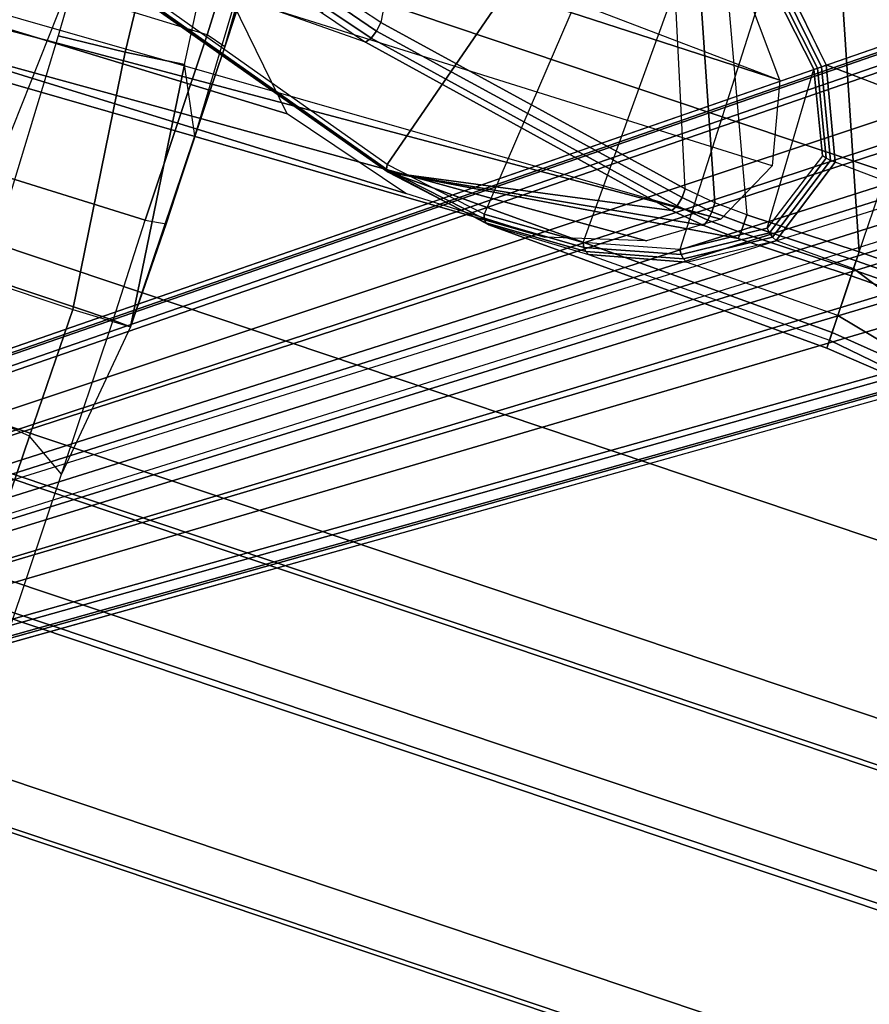
# Model space of a CAD drawing. Units: inches. Extents: x -139 to 90, y -64 to 62.
# Drawn here: x -13 to -10, y -34 to -30 of the extents above; entities that cross this region are included whole.
import ezdxf

# ---------------------------------------------------------------- set-up
doc = ezdxf.new("R2010")
doc.units = ezdxf.units.IN
doc.header["$MEASUREMENT"] = 0
for name, color, linetype in [('SEAT-ARM', 5, 'Continuous'), ('SEAT-BASE', 5, 'Continuous'), ('SEAT-CHASSIS', 5, 'Continuous'), ('SEAT-FABRIC', 5, 'Continuous'), ('SEAT-FRAME', 5, 'Continuous')]:
    doc.layers.add(name, color=color, linetype=linetype)

# ---------------------------------------------------------------- blocks, each defined once
blk = doc.blocks.new('1COSM_MIDBACK_ARMS_0T')
at = {"layer": 'SEAT-ARM'}
for points in [[(-3.838, 5.8492, 15.8211), (-3.967, 12.0992, 16.8831), (-3.5912, 12.125, 16.7904), (-3.5221, 5.9251, 15.6552)], [(-3.5912, 12.125, 16.7904), (-3.277, 12.1098, 16.7199), (-3.5221, 5.9251, 15.6552)], [(-3.277, 12.1098, 16.7199), (-3.5221, 5.9251, 15.6552), (-3.1826, 6.2005, 15.6876), (-2.7742, 12.0193, 16.6532)], [(-4.3672, 12.018, 17.0262), (-4.0911, 5.9692, 16.1154), (-3.838, 5.8492, 15.8211), (-3.967, 12.0992, 16.8831)], [(-4.0911, 5.9692, 16.1154), (-4.4823, 11.9841, 17.1043), (-4.3672, 12.018, 17.0262)], [(-4.258, 6.2092, 16.4397), (-4.5826, 11.9466, 17.2513), (-4.4823, 11.9841, 17.1043), (-4.0911, 5.9692, 16.1154)], [(-4.3676, 6.5776, 16.8217), (-4.6026, 11.911, 17.613), (-4.5826, 11.9466, 17.2513), (-4.258, 6.2092, 16.4397)], [(-4.4583, 10.2986, 17.8735), (-4.6026, 11.911, 17.613), (-4.3676, 6.5776, 16.8217), (-4.379, 7.1286, 17.2877)], [(-4.2366, 7.6494, 17.6599), (-4.3106, 10.2391, 18.1307), (-4.4583, 10.2986, 17.8735), (-4.379, 7.1286, 17.2877)], [(-3.8071, 8.0727, 17.8573), (-3.8942, 10.0564, 18.2477), (-4.3106, 10.2391, 18.1307), (-4.2366, 7.6494, 17.6599)]]:
    blk.add_3dface(points, dxfattribs=at)
at = {"layer": 'SEAT-BASE'}
for points in [[(-7.2914, 10.7637, 4.6922), (-0.4658, 1.9393, 7.7766), (-0.508, 1.9129, 7.8018), (-7.3323, 10.7417, 4.7197)], [(-7.2698, 10.763, 4.6427), (-0.4424, 1.9419, 7.726), (-0.4658, 1.9393, 7.7766), (-7.2914, 10.7637, 4.6922)], [(-0.4424, 1.9419, 7.726), (-0.9754, 2.6298, 7.4436), (-6.8454, 10.211, 4.77), (-7.2698, 10.763, 4.6427)], [(-7.3323, 10.7417, 4.7197), (-0.508, 1.9129, 7.8018), (-0.7962, 1.7036, 7.8317), (-7.4859, 10.63, 4.7496)], [(-7.4859, 10.63, 4.7496), (-0.7962, 1.7036, 7.8317), (-1.0852, 1.4936, 7.8418), (-7.6412, 10.5172, 4.7597)], [(-7.6412, 10.5172, 4.7597), (-1.0852, 1.4936, 7.8418), (-1.3742, 1.2836, 7.8317), (-7.7965, 10.4044, 4.7496)], [(-7.7965, 10.4044, 4.7496), (-1.3742, 1.2836, 7.8317), (-1.6623, 1.0743, 7.8018), (-7.9501, 10.2928, 4.7197)], [(-7.9501, 10.2928, 4.7197), (-1.6623, 1.0743, 7.8018), (-1.7004, 1.0423, 7.7766), (-7.9837, 10.2607, 4.6922)], [(-7.9837, 10.2607, 4.6922), (-1.7004, 1.0423, 7.7766), (-1.7101, 1.0208, 7.726), (-7.9897, 10.2399, 4.6427)], [(-7.9897, 10.2399, 4.6427), (-7.5959, 9.6658, 4.77), (-2.1997, 1.7404, 7.4436), (-1.7101, 1.0208, 7.726)], [(-6.8519, 10.1815, 4.7009), (-0.9834, 2.5971, 7.3655), (-0.9754, 2.6298, 7.4436), (-6.8454, 10.211, 4.77)], [(-6.8892, 10.1359, 4.6539), (-1.0298, 2.5447, 7.3173), (-0.9834, 2.5971, 7.3655), (-6.8519, 10.1815, 4.7009)], [(-6.9772, 10.0734, 4.5728), (-1.343, 2.6014, 7.1322), (-1.0298, 2.5447, 7.3173), (-6.8892, 10.1359, 4.6539)], [(-6.9772, 10.0734, 4.5728), (-1.343, 2.6014, 7.1322), (-1.0298, 2.5447, 7.3173), (-6.8892, 10.1359, 4.6539)], [(-7.0442, 10.0311, 4.4629), (-1.6073, 2.7163, 6.9012), (-1.343, 2.6014, 7.1322), (-6.9772, 10.0734, 4.5728)], [(-7.0442, 10.0311, 4.4629), (-1.6073, 2.7163, 6.9012), (-1.343, 2.6014, 7.1322), (-6.9772, 10.0734, 4.5728)], [(-7.1217, 9.9895, 4.2405), (-1.9486, 2.9467, 6.4814), (-1.6073, 2.7163, 6.9012), (-7.0442, 10.0311, 4.4629)], [(-7.1217, 9.9895, 4.2405), (-1.9486, 2.9467, 6.4814), (-1.6073, 2.7163, 6.9012), (-7.0442, 10.0311, 4.4629)], [(-7.1552, 9.976, 4.0039), (-2.1944, 3.1839, 6.0034), (-1.9486, 2.9467, 6.4814), (-7.1217, 9.9895, 4.2405)], [(-7.1552, 9.976, 4.0039), (-2.1944, 3.1839, 6.0034), (-1.9486, 2.9467, 6.4814), (-7.1217, 9.9895, 4.2405)], [(-7.1552, 9.976, 4.0039), (-7.0015, 9.7371, 3.5866), (-1.3582, 1.9698, 5.1688), (-2.1944, 3.1839, 6.0034)], [(-7.2999, 9.86, 4.2405), (-2.2003, 2.7638, 6.4814), (-2.35, 3.0708, 6.0034), (-7.2766, 9.8878, 4.0039)], [(-7.2999, 9.86, 4.2405), (-2.2003, 2.7638, 6.4814), (-2.35, 3.0708, 6.0034), (-7.2766, 9.8878, 4.0039)], [(-2.35, 3.0708, 6.0034), (-1.4537, 1.9004, 5.1688), (-7.097, 9.6677, 3.5866), (-7.2766, 9.8878, 4.0039)], [(-7.3634, 9.7992, 4.4629), (-2.0867, 2.368, 6.9012), (-2.2003, 2.7638, 6.4814), (-7.2999, 9.86, 4.2405)], [(-7.3634, 9.7992, 4.4629), (-2.0867, 2.368, 6.9012), (-2.2003, 2.7638, 6.4814), (-7.2999, 9.86, 4.2405)], [(-7.4243, 9.7486, 4.5728), (-2.0591, 2.0811, 7.1322), (-2.0867, 2.368, 6.9012), (-7.3634, 9.7992, 4.4629)], [(-7.4243, 9.7486, 4.5728), (-2.0591, 2.0811, 7.1322), (-2.0867, 2.368, 6.9012), (-7.3634, 9.7992, 4.4629)], [(-7.5109, 9.6842, 4.6539), (-2.102, 1.7658, 7.3173), (-2.0591, 2.0811, 7.1322), (-7.4243, 9.7486, 4.5728)], [(-7.5109, 9.6842, 4.6539), (-2.102, 1.7658, 7.3173), (-2.0591, 2.0811, 7.1322), (-7.4243, 9.7486, 4.5728)], [(-1.3582, 1.9698, 5.1688), (-1.4537, 1.9004, 5.1688), (-7.097, 9.6677, 3.5866), (-7.0015, 9.7371, 3.5866)], [(-7.5658, 9.6628, 4.7009), (-2.1661, 1.7378, 7.3655), (-2.102, 1.7658, 7.3173), (-7.5109, 9.6842, 4.6539)], [(-7.5959, 9.6658, 4.77), (-2.1997, 1.7404, 7.4436), (-2.1661, 1.7378, 7.3655), (-7.5658, 9.6628, 4.7009)]]:
    blk.add_3dface(points, dxfattribs=at)
at = {"layer": 'SEAT-CHASSIS'}
for points in [[(-3.8376, 8.7647, 18.515), (-2.6703, 8.8015, 18.2391), (-2.864, 6.8233, 16.2849), (-4.2969, 7.2308, 17.4437)], [(-3.8667, 8.7535, 18.5435), (-4.3234, 7.2177, 17.4732), (-4.3144, 7.227, 17.4559), (-3.8564, 8.7626, 18.5263)], [(-3.8653, 8.7405, 18.5612), (-4.3215, 7.2054, 17.491), (-4.3234, 7.2177, 17.4732), (-3.8667, 8.7535, 18.5435)], [(-3.8564, 8.7626, 18.5263), (-4.3144, 7.227, 17.4559), (-4.2969, 7.2308, 17.4437), (-3.8376, 8.7647, 18.515)], [(-3.8847, 7.4555, 18.4869), (-3.8653, 8.7405, 18.5612), (-4.3215, 7.2054, 17.491), (-4.1185, 6.1547, 17.9159)], [(-3.7067, 8.5508, 18.9025), (-3.8322, 7.6492, 18.6088), (-3.8847, 7.4555, 18.4869), (-3.8653, 8.7405, 18.5612)], [(-3.8636, 7.4403, 18.5116), (-3.8133, 7.6259, 18.6284), (-3.8322, 7.6492, 18.6088), (-3.8847, 7.4555, 18.4869)], [(-3.7483, 7.6019, 18.6289), (-2.6922, 7.6687, 18.3526), (-2.6996, 7.5729, 18.251), (-3.7964, 7.4244, 18.5172)], [(-3.8315, 7.429, 18.5226), (-3.7827, 7.6087, 18.6357), (-3.8133, 7.6259, 18.6284), (-3.8636, 7.4403, 18.5116)], [(-3.7964, 7.4244, 18.5172), (-3.7483, 7.6019, 18.6289), (-3.7827, 7.6087, 18.6357), (-3.8315, 7.429, 18.5226)], [(-2.6996, 7.5729, 18.251), (-3.7964, 7.4244, 18.5172), (-4.025, 6.1331, 17.9379), (-2.7735, 6.6261, 17.4395)], [(-4.0953, 6.1417, 17.9417), (-3.8636, 7.4403, 18.5116), (-3.8847, 7.4555, 18.4869), (-4.1185, 6.1547, 17.9159)], [(-4.0601, 6.1336, 17.95), (-3.8315, 7.429, 18.5226), (-3.8636, 7.4403, 18.5116), (-4.0953, 6.1417, 17.9417)], [(-4.025, 6.1331, 17.9379), (-3.7964, 7.4244, 18.5172), (-3.8315, 7.429, 18.5226), (-4.0601, 6.1336, 17.95)], [(-4.3234, 7.2177, 17.4732), (-4.387, 6.8061, 17.1642), (-4.3754, 6.8164, 17.1503), (-4.3144, 7.227, 17.4559)], [(-4.3144, 7.227, 17.4559), (-4.3754, 6.8164, 17.1503), (-4.3579, 6.8229, 17.1411), (-4.2969, 7.2308, 17.4437)], [(-4.2969, 7.2308, 17.4437), (-2.864, 6.8233, 16.2849), (-2.8856, 6.7018, 16.1652), (-4.3579, 6.8229, 17.1411)], [(-4.4249, 5.4331, 16.9932), (-4.3632, 5.433, 17.3196), (-4.3215, 7.2054, 17.491), (-4.3906, 6.7937, 17.1806)], [(-4.3215, 7.2054, 17.491), (-4.3906, 6.7937, 17.1806), (-4.387, 6.8061, 17.1642), (-4.3234, 7.2177, 17.4732)], [(-4.3215, 7.2054, 17.491), (-4.3632, 5.433, 17.3196), (-4.1362, 5.4331, 17.8493), (-4.1391, 5.8828, 17.8586)], [(-4.3215, 7.2054, 17.491), (-4.134, 6.022, 17.8755), (-4.1185, 6.1547, 17.9159)], [(-4.1391, 5.8828, 17.8586), (-4.134, 6.022, 17.8755), (-4.3215, 7.2054, 17.491)], [(-4.387, 6.8061, 17.1642), (-4.37, 6.4134, 16.8283), (-4.3573, 6.425, 16.8174), (-4.3754, 6.8164, 17.1503)], [(-4.3754, 6.8164, 17.1503), (-4.3573, 6.425, 16.8174), (-4.3402, 6.4338, 16.8105), (-4.3579, 6.8229, 17.1411)], [(-2.8856, 6.7018, 16.1652), (-4.3579, 6.8229, 17.1411), (-4.3402, 6.4338, 16.8105), (-2.9868, 6.4024, 15.9065)], [(-4.4249, 5.4331, 16.9932), (-4.3906, 6.7937, 17.1806), (-4.3768, 6.4001, 16.8423), (-4.3936, 5.4331, 16.6982)], [(-4.3906, 6.7937, 17.1806), (-4.3768, 6.4001, 16.8423), (-4.37, 6.4134, 16.8283), (-4.387, 6.8061, 17.1642)], [(-4.025, 6.1331, 17.9379), (-2.7735, 6.6261, 17.4395), (-2.7798, 6.5321, 17.3869), (-4.0397, 6.0095, 17.9008)], [(-4.0397, 6.0095, 17.9008), (-2.7798, 6.5321, 17.3869), (-2.7854, 6.4292, 17.355), (-4.0445, 5.8806, 17.8857)], [(-4.3768, 6.4001, 16.8423), (-4.2862, 6.0397, 16.4777), (-4.2776, 6.0546, 16.467), (-4.37, 6.4134, 16.8283)], [(-4.37, 6.4134, 16.8283), (-4.2776, 6.0546, 16.467), (-4.2648, 6.068, 16.4593), (-4.3573, 6.425, 16.8174)], [(-4.3573, 6.425, 16.8174), (-4.2648, 6.068, 16.4593), (-4.2485, 6.0792, 16.4551), (-4.3402, 6.4338, 16.8105)], [(-4.3402, 6.4338, 16.8105), (-2.9868, 6.4024, 15.9065), (-3.1655, 6.097, 15.71), (-4.2485, 6.0792, 16.4551)], [(-2.7854, 6.4292, 17.355), (-4.0445, 5.8806, 17.8857), (-4.0416, 5.434, 17.8763), (-2.8011, 5.9443, 17.3252)], [(-4.3768, 6.4001, 16.8423), (-4.3936, 5.4331, 16.6982), (-4.2951, 5.4329, 16.3847), (-4.2862, 6.0397, 16.4777)], [(-4.1103, 6.0144, 17.9029), (-4.0953, 6.1417, 17.9417), (-4.1185, 6.1547, 17.9159), (-4.134, 6.022, 17.8755)], [(-4.0748, 6.0097, 17.9124), (-4.0601, 6.1336, 17.95), (-4.0953, 6.1417, 17.9417), (-4.1103, 6.0144, 17.9029)], [(-4.0397, 6.0095, 17.9008), (-4.025, 6.1331, 17.9379), (-4.0601, 6.1336, 17.95), (-4.0748, 6.0097, 17.9124)], [(-4.2648, 6.068, 16.4593), (-4.081, 5.7775, 16.08), (-4.067, 5.7918, 16.0801), (-4.2485, 6.0792, 16.4551)], [(-3.1655, 6.097, 15.71), (-4.2485, 6.0792, 16.4551), (-4.067, 5.7918, 16.0801), (-3.441, 5.8162, 15.6332)], [(-3.1655, 6.097, 15.71), (-3.441, 5.8162, 15.6332), (-3.4331, 5.8049, 15.6187), (-3.1496, 6.0915, 15.6978)], [(-3.1496, 6.0915, 15.6978), (-3.4331, 5.8049, 15.6187), (-3.4229, 5.7916, 15.6077), (-3.132, 6.0818, 15.6925)], [(-3.132, 6.0818, 15.6925), (-3.4229, 5.7916, 15.6077), (-3.411, 5.777, 15.6009), (-3.1154, 6.0696, 15.6948)], [(-4.2951, 5.4329, 16.3847), (-4.2862, 6.0397, 16.4777), (-4.1012, 5.7444, 16.0882), (-4.1081, 5.4331, 16.0404)], [(-4.2862, 6.0397, 16.4777), (-4.1012, 5.7444, 16.0882), (-4.0926, 5.7615, 16.0827), (-4.2776, 6.0546, 16.467)], [(-4.2776, 6.0546, 16.467), (-4.0926, 5.7615, 16.0827), (-4.081, 5.7775, 16.08), (-4.2648, 6.068, 16.4593)], [(-3.1205, 6.0629, 15.6911), (-3.1081, 5.4331, 15.6008), (-3.4248, 5.4331, 15.5409), (-3.411, 5.777, 15.6009)], [(-4.1152, 5.8811, 17.8868), (-4.1103, 6.0144, 17.9029), (-4.134, 6.022, 17.8755), (-4.1391, 5.8828, 17.8586)], [(-4.0797, 5.8803, 17.8969), (-4.0748, 6.0097, 17.9124), (-4.1103, 6.0144, 17.9029), (-4.1152, 5.8811, 17.8868)], [(-4.0445, 5.8806, 17.8857), (-4.0397, 6.0095, 17.9008), (-4.0748, 6.0097, 17.9124), (-4.0797, 5.8803, 17.8969)], [(-4.0416, 5.434, 17.8763), (-4.0445, 5.2228, 17.8784), (-2.8066, 5.6745, 17.3252), (-2.8011, 5.9443, 17.3252)], [(-4.1391, 5.8828, 17.8586), (-4.1362, 5.4331, 17.8493), (-4.1123, 5.4331, 17.8776), (-4.1152, 5.8811, 17.8868)], [(-4.1152, 5.8811, 17.8868), (-4.1123, 5.4331, 17.8776), (-4.0768, 5.4335, 17.8878), (-4.0797, 5.8803, 17.8969)], [(-4.0797, 5.8803, 17.8969), (-4.0768, 5.4335, 17.8878), (-4.0416, 5.434, 17.8763), (-4.0445, 5.8806, 17.8857)], [(-4.067, 5.7918, 16.0801), (-3.441, 5.8162, 15.6332), (-3.7412, 5.6808, 15.7349)], [(-3.7412, 5.6808, 15.7349), (-3.441, 5.8162, 15.6332), (-3.4331, 5.8049, 15.6187), (-3.7455, 5.6643, 15.7246)], [(-4.0926, 5.7615, 16.0827), (-3.7481, 5.6462, 15.7168), (-3.7455, 5.6643, 15.7246), (-4.081, 5.7775, 16.08)], [(-4.081, 5.7775, 16.08), (-3.7455, 5.6643, 15.7246), (-3.7412, 5.6808, 15.7349), (-4.067, 5.7918, 16.0801)], [(-3.7559, 5.4331, 15.68), (-3.7487, 5.6271, 15.7115), (-3.411, 5.777, 15.6009), (-3.4417, 5.0093, 15.4669)], [(-3.7481, 5.6462, 15.7168), (-3.4229, 5.7916, 15.6077), (-3.411, 5.777, 15.6009), (-3.7487, 5.6271, 15.7115)], [(-3.7455, 5.6643, 15.7246), (-3.4331, 5.8049, 15.6187), (-3.4229, 5.7916, 15.6077), (-3.7481, 5.6462, 15.7168)], [(-4.1012, 5.7444, 16.0882), (-4.1081, 5.4331, 16.0404), (-3.7559, 5.4331, 15.68), (-3.7487, 5.6271, 15.7115)], [(-4.1012, 5.7444, 16.0882), (-3.7487, 5.6271, 15.7115), (-3.7481, 5.6462, 15.7168), (-4.0926, 5.7615, 16.0827)], [(-4.3632, 5.433, 17.3196), (-4.4249, 5.4331, 16.9932), (-4.4522, 5.1101, 17.0377), (-4.3993, 5.0524, 17.3087)], [(-4.425, 5.4331, 16.9932), (-4.3936, 5.4331, 16.6982), (-4.4267, 5.1725, 16.7474), (-4.4522, 5.1101, 17.0377)], [(-4.3936, 5.4331, 16.6982), (-4.2951, 5.4329, 16.3847), (-4.3449, 5.2027, 16.4326), (-4.4267, 5.1725, 16.7474)], [(-4.1362, 5.4331, 17.8493), (-4.3632, 5.433, 17.3196), (-4.3993, 5.0524, 17.3087), (-4.1391, 5.2272, 17.8516)], [(-4.2951, 5.4329, 16.3847), (-4.1081, 5.4331, 16.0404), (-4.1927, 5.1797, 16.0856), (-4.3449, 5.2027, 16.4326)], [(-3.7729, 5.0096, 15.6119), (-4.1927, 5.1797, 16.0856), (-4.1081, 5.4331, 16.0404), (-3.7559, 5.4331, 15.68)], [(-4.1151, 5.2269, 17.8797), (-4.1123, 5.4331, 17.8776), (-4.1362, 5.4331, 17.8493), (-4.1391, 5.2272, 17.8516)], [(-4.0796, 5.2253, 17.8898), (-4.0768, 5.4335, 17.8878), (-4.1123, 5.4331, 17.8776), (-4.1151, 5.2269, 17.8797)], [(-4.0445, 5.2228, 17.8784), (-4.0416, 5.434, 17.8763), (-4.0768, 5.4335, 17.8878), (-4.0796, 5.2253, 17.8898)]]:
    blk.add_3dface(points, dxfattribs=at)
at = {"layer": 'SEAT-FABRIC'}
for points in [[(-7.145, -10.0816, 21.8035), (-7.145, 10.0816, 21.8035), (-6.3539, 10.1081, 20.7394), (-6.3539, -10.1081, 20.7394)], [(-6.3539, -10.1081, 20.7394), (-6.3539, 10.1081, 20.7394), (-5.0523, 10.1195, 20.4336), (-5.0523, -10.1195, 20.4336)], [(-5.0523, -10.1195, 20.4336), (-5.0523, 10.1195, 20.4336), (-3.7218, 10.1136, 20.7126), (-3.7218, -10.1136, 20.7126)], [(-3.7218, -10.1136, 20.7126), (-3.7218, 10.1136, 20.7126), (-2.407, 10.0969, 21.0637), (-2.407, -10.0969, 21.0637)], [(0.5398, -10.0262, 21.6834), (0.5398, 10.0262, 21.6834), (-2.407, 10.0969, 21.0637), (-2.407, -10.0969, 21.0637)], [(-6.9574, -10.0419, 23.1291), (-6.9574, 10.0419, 23.1291), (-7.145, 10.0816, 21.8035), (-7.145, -10.0816, 21.8035)], [(-6.3779, -9.9896, 24.3591), (-6.3779, 9.9896, 24.3591), (-6.9574, 10.0419, 23.1291), (-6.9574, -10.0419, 23.1291)], [(3.5334, -9.9073, 21.9878), (3.5334, 9.9073, 21.9878), (0.5398, 10.0262, 21.6834), (0.5398, -10.0262, 21.6834)], [(-5.8765, -9.9271, 25.5673), (-5.8765, 9.9271, 25.5673), (-6.3779, 9.9896, 24.3591), (-6.3779, -9.9896, 24.3591)], [(-5.6908, -9.8517, 26.8595), (-5.6908, 9.8517, 26.8595), (-5.8765, 9.9271, 25.5673), (-5.8765, -9.9271, 25.5673)], [(-5.8585, -9.7635, 28.1532), (-5.8585, 9.7635, 28.1532), (-5.6908, 9.8517, 26.8595), (-5.6908, -9.8517, 26.8595)], [(-6.2177, -9.6673, 29.4114), (-6.2455, 9.6663, 29.4026), (-5.8585, 9.7635, 28.1532), (-5.8585, -9.7635, 28.1532)], [(-7.1287, -9.4563, 32.3175), (-7.1287, 9.4563, 32.3175), (-6.2455, 9.6663, 29.4026), (-6.2177, -9.6673, 29.4114)], [(-8.041, -9.3023, 35.2269), (-8.041, 9.3023, 35.2269), (-7.1287, 9.4563, 32.3175), (-7.1287, -9.4563, 32.3175)], [(-8.6335, -9.0954, 38.2055), (-8.6335, 9.0954, 38.2055), (-8.041, 9.3023, 35.2269), (-8.041, -9.3023, 35.2269)]]:
    blk.add_3dface(points, dxfattribs=at)
at = {"layer": 'SEAT-FRAME'}
for points in [[(-4.8125, 9.7304, 19.9195), (-4.0868, 9.469, 19.4952), (-4.0639, 8.5881, 19.4789), (-4.8025, 8.6287, 19.9155)], [(-5.186, 8.655, 19.9924), (-6.4345, 8.6529, 20.2943), (-6.4138, 8.0234, 20.2836), (-5.186, 8.0246, 19.9924)], [(-4.8025, 8.6287, 19.9155), (-5.186, 8.655, 19.9924), (-5.186, 8.0246, 19.9924), (-4.788, 8.03, 19.9099)], [(-4.0639, 8.5881, 19.4789), (-4.8025, 8.6287, 19.9155), (-4.788, 8.03, 19.9099), (-4.0494, 8.0314, 19.4687)], [(-4.2329, 8.5643, 20.4226), (-4.2104, 8.3051, 20.3468), (-3.2018, 8.3936, 20.3226), (-3.2341, 8.6064, 20.423)], [(-5.1975, 8.5369, 20.4253), (-5.1955, 8.1826, 20.352), (-4.2104, 8.3051, 20.3468), (-4.2329, 8.5643, 20.4226)], [(-4.0494, 8.0314, 19.4687), (-4.0639, 8.5881, 19.4789), (-3.4864, 8.5521, 19.09), (-3.4746, 8.0443, 19.0834)], [(-6.1273, 8.5224, 20.6128), (-6.2083, 8.1869, 20.5763), (-5.7019, 8.1844, 20.3988), (-5.6686, 8.5283, 20.4646)], [(-5.7019, 8.1844, 20.3988), (-5.6686, 8.5283, 20.4646), (-5.1975, 8.5369, 20.4253), (-5.1955, 8.1826, 20.352)], [(-3.2018, 8.3936, 20.3226), (-4.2104, 8.3051, 20.3468), (-4.1828, 8.077, 20.2045), (-3.1673, 8.1906, 20.2044)], [(-5.1955, 8.1826, 20.352), (-5.1887, 7.9549, 20.0944), (-4.1828, 8.077, 20.2045), (-4.2104, 8.3051, 20.3468)], [(-6.2083, 8.1869, 20.5763), (-6.4138, 8.0234, 20.2836), (-5.7999, 8.024, 20.138), (-5.7019, 8.1844, 20.3988)], [(-5.7999, 8.024, 20.138), (-5.7019, 8.1844, 20.3988), (-5.1955, 8.1826, 20.352), (-5.1887, 7.9549, 20.0944)], [(-4.4267, 7.9536, 19.9854), (-4.1828, 8.077, 20.2045), (-3.1673, 8.1906, 20.2044), (-3.1685, 7.9985, 19.955)], [(-5.1887, 7.9549, 20.0944), (-5.1887, 7.9549, 20.0944), (-4.4267, 7.9536, 19.9854), (-4.1828, 8.077, 20.2045)], [(-4.0713, 7.9541, 19.5805), (-4.0494, 8.0314, 19.4687), (-3.4746, 8.0443, 19.0834), (-3.6961, 7.957, 19.3154)], [(-5.186, 8.0246, 19.9924), (-5.1887, 7.9549, 20.0944), (-5.7999, 8.024, 20.138)], [(-5.1887, 7.9549, 20.0944), (-5.186, 8.0246, 19.9924), (-4.788, 8.03, 19.9099), (-4.7759, 7.951, 19.9036)], [(-4.788, 8.03, 19.9099), (-4.7759, 7.951, 19.9036), (-4.0713, 7.9541, 19.5805), (-4.0494, 8.0314, 19.4687)], [(-4.4267, 7.9536, 19.9854), (-4.0713, 7.9541, 19.5805), (-3.1685, 7.9985, 19.955)], [(-3.1685, 7.9985, 19.955), (-4.0713, 7.9541, 19.5805), (-3.6961, 7.957, 19.3154)], [(-5.1887, 7.9549, 20.0944), (-4.7759, 7.951, 19.9036), (-4.4267, 7.9536, 19.9854)], [(-4.4267, 7.9536, 19.9854), (-4.7759, 7.951, 19.9036), (-4.0713, 7.9541, 19.5805)]]:
    blk.add_3dface(points, dxfattribs=at)

msp = doc.modelspace()

# ---------------------------------------------------------------- block references
at = {"rotation": 71.40620847722805}
msp.add_blockref('1COSM_MIDBACK_ARMS_0T', (-3.5626, -28.9914), dxfattribs=at)

doc.saveas('drawing.dxf')
